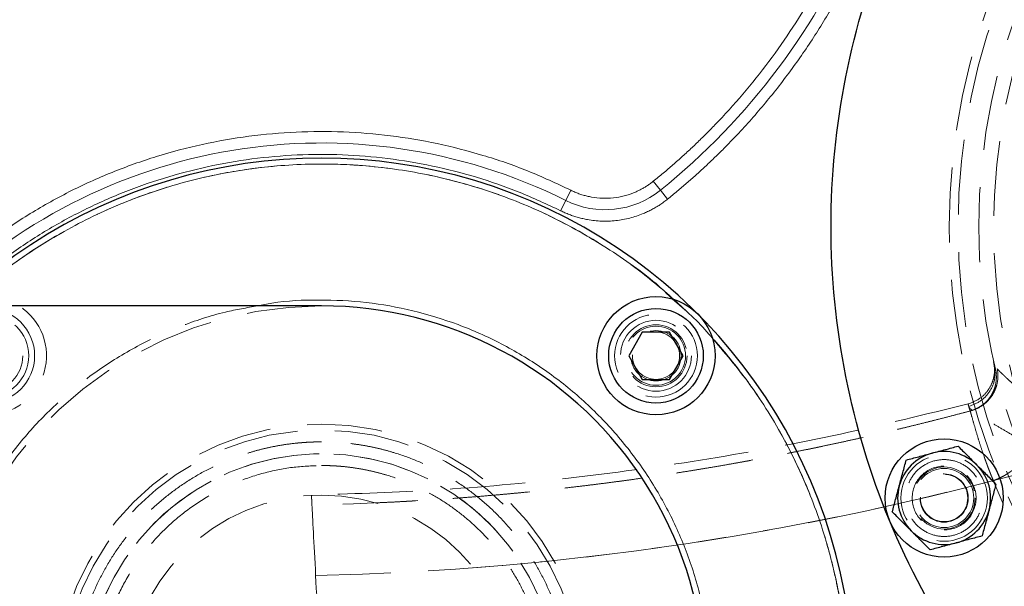
# Model space of a CAD drawing. Units: millimetres. Extents: x 0 to 420, y 0 to 297.
# Drawn here: x 69 to 86, y 118 to 128 of the extents above; entities that cross this region are included whole.
import ezdxf

# ---------------------------------------------------------------- set-up
doc = ezdxf.new("R2010")
doc.units = ezdxf.units.MM
doc.linetypes.add('HIDDEN', pattern=[1.905, 1.27, -0.635])

msp = doc.modelspace()

# ---------------------------------------------------------------- linework, layer by layer
at = {"color": 8, "linetype": 'Continuous', "lineweight": 18}
for p, q in [((79.7655454, 125.0603515), (79.8870477, 124.909563)), ((78.2835218, 124.7358501), (78.369914, 124.9091602)), ((80.0085501, 124.7587745), (79.8870477, 124.909563)), ((78.2835218, 124.7358501), (78.1971297, 124.56254))]:
    msp.add_line(p, q, dxfattribs=at)
at = {"color": 7, "linetype": 'Continuous', "lineweight": 25}
for p, q in [((74.1540124, 122.9516976), (61.3540567, 122.9516976)), ((79.5799266, 122.5085519), (79.3489865, 122.1085519)), ((80.0418068, 122.5085519), (79.5799266, 122.5085519)), ((80.2727469, 122.1085519), (80.0418068, 122.5085519)), ((79.3489865, 122.1085519), (79.5799266, 121.7085519)), ((80.0418068, 121.7085519), (80.2727469, 122.1085519)), ((79.5799266, 121.7085519), (80.0418068, 121.7085519))]:
    msp.add_line(p, q, dxfattribs=at)
at = {"color": 7, "linetype": 'HIDDEN', "lineweight": 18}
for p, q in [((85.5398848, 121.9012059), (85.5248576, 122.0089034)), ((85.5383145, 121.9516065), (85.5502635, 121.8535367)), ((85.5426787, 121.9090441), (85.5396103, 121.903253)), ((85.1268841, 121.1742045), (85.1268754, 121.1742327))]:
    msp.add_line(p, q, dxfattribs=at)
for centre, radius in [((95.7732113, 124.2939065), 10.9997922), ((95.7732113, 124.2939065), 10.85), ((95.7732113, 124.2939065), 10.5), ((95.7732113, 124.2939065), 10.25), ((68.4971582, 122.1085519), 0.8), ((68.4971582, 122.1085519), 0.7), ((79.8108667, 122.1085519), 0.7), ((68.4971582, 122.1085519), 0.6), ((79.8108667, 122.1085519), 0.6), ((79.8108667, 122.1085519), 0.525), ((79.8108667, 122.1085519), 0.5), ((79.8108667, 122.1085519), 0.425), ((79.8108667, 122.1085519), 0.4), ((74.1540124, 116.4516976), 4.4998268), ((74.1540124, 116.4516976), 4.4), ((74.1540124, 116.4516976), 4), ((84.6866569, 119.7017053), 0.7315), ((84.6866569, 119.7017053), 0.525), ((84.6866569, 119.7017053), 0.5), ((84.6866569, 119.7017053), 0.408), ((84.6866569, 119.7017053), 0.4), ((74.1540124, 116.4516976), 3.3)]:
    msp.add_circle(centre, radius, dxfattribs=at)
at = {"color": 7, "linetype": 'Continuous', "lineweight": 25}
for centre, radius in [((79.8108667, 122.1085519), 1), ((79.8108667, 122.1085519), 0.8), ((84.6866569, 119.7017053), 1)]:
    msp.add_circle(centre, radius, dxfattribs=at)
at = {"color": 8, "linetype": 'Continuous', "lineweight": 18}
for centre, radius, start, end in [((95.7732113, 124.2939065), 13.5063508, 238.59595922, 157.50418205), ((72.6755247, 133.8593064), 11.4936492, 308.86116748, 337.50418205), ((74.1540124, 116.4516976), 9.2563508, 63.504524, 135.39456638), ((78.9498793, 126.0726207), 1.4936492, 243.504524, 308.86116748)]:
    msp.add_arc(centre, radius, start, end, dxfattribs=at)
at = {"color": 7, "linetype": 'Continuous', "lineweight": 25}
for centre, radius, start, end in [((74.1540124, 116.4516976), 9, 0, 133.76174269), ((74.1540124, 116.4516976), 6.5, 338.24556257, 90), ((84.6866569, 119.7017053), 0.7865, 105.0000005, 164.99999948), ((84.6866569, 119.7017053), 0.7865, 44.99999997, 105.0000005), ((84.6866569, 119.7017053), 0.7865, 344.99999948, 44.99999997), ((84.6866569, 119.7017053), 0.7865, 164.99999948, 224.99999997), ((84.6866569, 119.7017053), 0.7865, 285.0000005, 344.99999948), ((84.6866569, 119.7017053), 0.7865, 224.99999997, 285.0000005)]:
    msp.add_arc(centre, radius, start, end, dxfattribs=at)
at = {"color": 7, "linetype": 'HIDDEN', "lineweight": 18}
for centre, radius, start, end in [((68.4971582, 122.1085519), 1, 122.52619071, 57.47380929), ((74.1540124, 116.4516976), 6.5, 90, 166.86344121), ((74.1540124, 116.4516976), 4, 314.13768427, 269.78821761)]:
    msp.add_arc(centre, radius, start, end, dxfattribs=at)
at = {"color": 8, "linetype": 'Continuous', "lineweight": 18}
for points, knots in [([(62.670424, 124.7494033), (62.6705272, 124.7931969), (62.6707336, 124.8807854), (62.6723123, 125.0121619), (62.67482, 125.1435261), (62.6783479, 125.2748698), (62.6828713, 125.4061848), (62.6883967, 125.5374631), (62.694922, 125.6686964), (62.7024473, 125.7998767), (62.710972, 125.9309962), (62.7204958, 126.0620468), (62.7310181, 126.1930206), (62.7425382, 126.3239099), (62.7550556, 126.4547069), (62.7685694, 126.5854037), (62.7830789, 126.7159929), (62.7985833, 126.8464666), (62.8150816, 126.9768175), (62.832573, 127.1070379), (62.8510563, 127.2371204), (62.8705307, 127.3670576), (62.8909949, 127.4968421), (62.9124479, 127.6264667), (62.9348884, 127.7559241), (62.9583153, 127.8852069), (62.9827272, 128.0143078), (63.0081227, 128.1432191), (63.0345003, 128.2719332), (63.0618584, 128.4004425), (63.0901956, 128.5287393), (63.11951, 128.6568162), (63.1498001, 128.7846657), (63.181064, 128.9122804), (63.2132999, 129.0396527), (63.2465061, 129.166776), (63.3651173, 129.607099), (63.5952625, 130.3537057), (63.9881626, 131.3875739), (64.4465382, 132.3941677), (64.9684508, 133.3692515), (65.5517292, 134.308847), (66.1939439, 135.2091122), (66.8924654, 136.0664229), (67.6448204, 136.8777388), (68.447999, 137.6396718), (69.2987692, 138.3490285), (70.1931662, 139.002516), (71.1278317, 139.5977137), (72.0989602, 140.1321596), (73.1026094, 140.6036446), (74.1342733, 141.0100955), (74.9192951, 141.2628336), (75.4394308, 141.4080309), (75.6869623, 141.4732172), (75.9354258, 141.5347518), (76.1847696, 141.5926226), (76.4349384, 141.6468174), (76.6858773, 141.697325), (76.9375318, 141.744135), (77.1898484, 141.7872382), (77.4427741, 141.8266261), (77.6962556, 141.8622909), (77.9502387, 141.8942253), (78.2046686, 141.9224229), (78.4594898, 141.9468776), (78.7146459, 141.967586), (78.9700799, 141.9845375), (79.2257341, 141.9977531), (79.4815499, 142.007139), (79.7374682, 142.013036), (79.9081144, 142.0137897), (79.9934353, 142.0141665)], [0, 0, 0, 0, 0.004836572, 0.0096732824, 0.0145101074, 0.0193470246, 0.0241840136, 0.0290210558, 0.0338581342, 0.0386952337, 0.043532341, 0.0483694444, 0.0532065342, 0.0580436022, 0.062880642, 0.0677176491, 0.0725546206, 0.0773915554, 0.082228454, 0.0870653186, 0.0919021533, 0.0967389638, 0.1015757573, 0.1064125429, 0.1112493312, 0.1160861342, 0.1209229558, 0.1257597887, 0.1305966265, 0.135433464, 0.1402702973, 0.1451071241, 0.1499439432, 0.1547807548, 0.1596175605, 0.1644543631, 0.1692911667, 0.2099805418, 0.2506697205, 0.2913588404, 0.3320479783, 0.3727305636, 0.413413143, 0.4540957071, 0.4947782793, 0.535528845, 0.5762794109, 0.6170300032, 0.6577805984, 0.6985746224, 0.7393685658, 0.7801625931, 0.8209570149, 0.8303798915, 0.8398027973, 0.8492257498, 0.858648748, 0.868071772, 0.8774947828, 0.8869177514, 0.8963407464, 0.9057638444, 0.915187098, 0.9246105359, 0.9340341627, 0.9434579581, 0.9528818773, 0.9623058503, 0.971729782, 0.9811535523, 0.9905770153, 1, 1, 1, 1]), ([(79.9932965, 140.8146636), (79.4664477, 140.814655), (78.9393628, 140.7889963), (77.8904428, 140.6865199), (77.3685709, 140.6097176), (75.8178451, 140.3036006), (74.8040338, 139.9983774), (72.8551042, 139.1966721), (71.9200074, 138.7002164), (70.164471, 137.5345501), (69.344091, 136.8653582), (67.8498398, 135.37958), (67.1760212, 134.5630155), (66.0012199, 132.813756), (65.5002584, 131.8811154), (64.6907563, 129.9357032), (64.3822283, 128.9229856), (64.0727141, 127.3732349), (63.9950345, 126.851587), (63.8913745, 125.8030865), (63.865414, 125.2761602), (63.8654065, 124.749403)], [0, 0, 0, 0, 0.0625, 0.0625, 0.125, 0.125, 0.25, 0.25, 0.375, 0.375, 0.5, 0.5, 0.625, 0.625, 0.75, 0.75, 0.875, 0.875, 0.9375, 0.9375, 1, 1, 1, 1]), ([(83.115679, 129.5357457), (83.130556, 129.5714238), (83.1603014, 129.6427596), (83.2060489, 129.7492542), (83.2526056, 129.8553333), (83.3000537, 129.9609632), (83.3483712, 130.0661528), (83.3975639, 130.1708997), (83.4476302, 130.2752046), (83.4985706, 130.3790673), (83.550385, 130.4824878), (83.6030734, 130.5854662), (83.6566358, 130.6880024), (83.7110722, 130.7900964), (83.7663825, 130.8917483), (83.8225669, 130.992958), (83.8796252, 131.0937255), (83.9375575, 131.1940508), (83.9963639, 131.2939342), (84.125565, 131.5092132), (84.331843, 131.8355646), (84.6267548, 132.2650271), (84.9378398, 132.6829562), (85.3735525, 133.2240525), (85.956266, 133.8690362), (86.7123259, 134.5871588), (87.5205849, 135.2460572), (88.376751, 135.8413345), (89.2755181, 136.3701402), (90.2120039, 136.8288056), (91.1805242, 137.2153098), (92.1756996, 137.5267683), (93.1916038, 137.7620444), (94.2224837, 137.9191025), (95.2623082, 137.9977166), (96.3050832, 137.9967469), (97.3448125, 137.9168836), (98.3753985, 137.7579083), (99.3910189, 137.521412), (100.3856133, 137.208103), (101.3536678, 136.8204359), (102.2892993, 136.3600293), (103.1874296, 135.8301451), (104.0424887, 135.2332745), (104.8499514, 134.5734115), (105.6046896, 133.8538624), (106.3028354, 133.0792608), (106.9398211, 132.253652), (107.5125255, 131.3822021), (108.0170468, 130.469602), (108.4510826, 129.5214311), (108.8114868, 128.5429176), (109.0968292, 127.5399247), (109.3047927, 126.5180978), (109.4348519, 125.4834478), (109.4855713, 124.4419074), (109.4573431, 123.3994967), (109.3496472, 122.3622983), (109.1637835, 121.336203), (108.9001595, 120.3273019), (108.560953, 119.3412209), (108.1474898, 118.3839189), (107.6627748, 117.4606268), (107.1090217, 116.5770339), (106.4899934, 115.7378552), (105.80874, 114.9483789), (105.0696955, 114.2126955), (104.2766761, 113.5355698), (103.4346845, 112.9203731), (102.5482148, 112.371237), (101.6227228, 111.8907356), (100.663277, 111.482272), (99.67566, 111.1475638), (98.6653974, 110.8892065), (97.6384656, 110.7080219), (96.6007191, 110.6057383), (95.5581922, 110.5822613), (94.5169242, 110.6384159), (93.4829013, 110.7731809), (92.6320652, 110.9509841), (91.9611996, 111.131458), (91.4636164, 111.2858458), (90.9722789, 111.45909), (90.5773831, 111.61547), (90.2755594, 111.7446455), (90.0641476, 111.839379), (89.8545174, 111.9376036), (89.6466669, 112.039318), (89.4406001, 112.144528), (89.2363035, 112.2532119), (89.0338268, 112.3654506), (88.8329852, 112.4809415), (88.7007203, 112.5608098), (88.6345546, 112.600764)], [0, 0, 0, 0, 0.0017392551, 0.0034775222, 0.0052149247, 0.0069515866, 0.0086876317, 0.0104231843, 0.0121583686, 0.0138933087, 0.0156281291, 0.0173629542, 0.0190979082, 0.0208331157, 0.0225687008, 0.0243047877, 0.0260415006, 0.0277789634, 0.0295172999, 0.0312566337, 0.0390757253, 0.0468836804, 0.0546918234, 0.0625114781, 0.0781356785, 0.093760668, 0.1093848497, 0.125009858, 0.1406340397, 0.156259048, 0.1718832485, 0.1875082381, 0.2031324573, 0.2187574281, 0.2343816473, 0.2500066181, 0.2656308373, 0.2812558081, 0.2968800273, 0.3125049981, 0.3281292173, 0.3437541881, 0.3593784073, 0.3750033781, 0.3906275973, 0.4062525681, 0.4218767873, 0.4375017581, 0.4531259773, 0.4687509481, 0.4843751673, 0.5000001381, 0.5156243385, 0.531249328, 0.5468735096, 0.562498518, 0.5781226996, 0.593747708, 0.6093718896, 0.624996898, 0.6406210796, 0.6562460879, 0.6718702696, 0.6874952779, 0.7031194596, 0.7187444679, 0.7343686496, 0.7499936579, 0.7656178396, 0.7812428479, 0.7968670296, 0.8124920379, 0.8281162196, 0.8437412279, 0.8593654096, 0.8749904179, 0.8906145996, 0.9062396079, 0.9218637896, 0.9374887979, 0.9453078614, 0.953115807, 0.9609239594, 0.9687436423, 0.972221127, 0.9756951553, 0.9791667185, 0.98263681, 0.9861064244, 0.9895765567, 0.9930482016, 0.9965223523, 1, 1, 1, 1]), ([(88.8363641, 112.9313286), (88.8703628, 112.9106923), (88.93834, 112.8694319), (89.0409729, 112.8087146), (89.1440515, 112.7488823), (89.2476264, 112.6900177), (89.351684, 112.6320986), (89.4562279, 112.575131), (89.5612571, 112.5191132), (89.6667719, 112.4640457), (89.7727722, 112.4099283), (89.8792581, 112.3567612), (89.9862295, 112.3045442), (90.0936865, 112.2532774), (90.201629, 112.2029609), (90.310057, 112.1535945), (90.4189705, 112.1051784), (90.5283698, 112.0577123), (90.7571102, 111.9608828), (91.1079716, 111.8219387), (91.5854052, 111.6535973), (92.0689351, 111.5035706), (92.7208345, 111.3281939), (93.5476308, 111.1554144), (94.5524045, 111.024459), (95.5642534, 110.9698892), (96.5772906, 110.9927), (97.5857173, 111.0920919), (98.5836004, 111.2681492), (99.5653205, 111.5192051), (100.5250012, 111.8444433), (101.4573409, 112.2413649), (102.3566543, 112.7082724), (103.2180799, 113.2418922), (104.0362552, 113.839685), (104.8068709, 114.4976785), (105.5250114, 115.21255), (106.1870191, 115.9797201), (106.7885385, 116.7951595), (107.3266484, 117.6537874), (107.7976541, 118.5509617), (108.1994379, 119.4812164), (108.5290512, 120.4394042), (108.7852289, 121.4198001), (108.9658371, 122.4168706), (109.0704923, 123.4247643), (109.097924, 124.4376889), (109.0486395, 125.4498022), (108.9222612, 126.455186), (108.7201753, 127.448143), (108.4429059, 128.4227658), (108.0926864, 129.3736336), (107.6709291, 130.2949856), (107.1806643, 131.1818022), (106.6241607, 132.0286036), (106.0051741, 132.8308865), (105.3267771, 133.5835793), (104.5933648, 134.2827994), (103.8087429, 134.9239993), (102.9778439, 135.5040072), (102.1051188, 136.018905), (101.1959237, 136.4663048), (100.2552519, 136.8430082), (99.2887596, 137.1474667), (98.3018671, 137.3772754), (97.3003999, 137.5317608), (96.2900801, 137.609367), (95.276768, 137.6103112), (94.2663554, 137.5339226), (93.264602, 137.3813039), (92.2774333, 137.1526847), (91.3103752, 136.8500279), (90.3692502, 136.4744584), (89.4592229, 136.0287539), (88.5858776, 135.5149079), (87.7539001, 134.9364509), (86.9685024, 134.2961915), (86.2338019, 133.5983603), (85.6675703, 132.9716193), (85.2441713, 132.4458221), (84.9418888, 132.0397176), (84.6553065, 131.6223846), (84.4347899, 131.2735093), (84.2717725, 130.9992812), (84.160022, 130.8038591), (84.0516692, 130.6067163), (83.9467118, 130.4078524), (83.8451562, 130.2072652), (83.7469796, 130.0049642), (83.6522671, 129.8009141), (83.5607004, 129.5952469), (83.5025811, 129.4568116), (83.4735069, 129.3875591)], [0, 0, 0, 0, 0.0018415261, 0.0036819533, 0.0055214283, 0.0073600982, 0.0091981101, 0.0110356114, 0.0128727496, 0.0147096722, 0.0165465269, 0.0183834613, 0.020220623, 0.0220581596, 0.0238962186, 0.0257349473, 0.027574493, 0.0294150025, 0.0312566226, 0.0390756771, 0.0468836199, 0.0546917754, 0.0625114674, 0.0781356566, 0.0937606578, 0.1093848663, 0.1250098482, 0.1406340373, 0.1562590384, 0.1718832082, 0.1875082288, 0.2031323986, 0.2187574191, 0.2343815889, 0.2500066095, 0.2656307793, 0.2812557998, 0.2968799696, 0.3125049902, 0.32812916, 0.3437541805, 0.3593783697, 0.375003371, 0.3906275795, 0.4062525613, 0.4218767698, 0.4375017517, 0.4531259602, 0.468750942, 0.4843751311, 0.5000001323, 0.5156243215, 0.5312493227, 0.5468735312, 0.5624985131, 0.5781227216, 0.5937477035, 0.6093719119, 0.6249968938, 0.6406211023, 0.6562460842, 0.6718702926, 0.6874952745, 0.703119483, 0.7187444649, 0.7343686733, 0.7499936552, 0.7656178637, 0.7812428456, 0.796867054, 0.8124920359, 0.8281162444, 0.8437412263, 0.8593654347, 0.8749904166, 0.8906146251, 0.906239607, 0.9218638154, 0.9374887973, 0.9453078808, 0.9531158332, 0.960923979, 0.968743642, 0.972221132, 0.9756951643, 0.9791667302, 0.982636823, 0.9861064374, 0.9895765685, 0.9930482107, 0.9965223575, 1, 1, 1, 1]), ([(79.7655454, 125.0603515), (79.7937072, 125.0831726), (79.8500166, 125.1288032), (79.9336245, 125.1982576), (80.0165745, 125.2684254), (80.0988072, 125.3393805), (80.1803383, 125.4111032), (80.2611637, 125.4835987), (80.3412845, 125.5568655), (80.4207005, 125.6309042), (80.4994115, 125.7057144), (80.5774178, 125.7812965), (80.6547191, 125.85765), (80.7313159, 125.9347758), (80.9461153, 126.1552493), (81.2868412, 126.5311045), (81.7276024, 127.0831946), (82.133149, 127.6616718), (82.4139762, 128.121), (82.5941378, 128.4440682), (82.6892546, 128.6220212), (82.781128, 128.8015617), (82.869781, 128.9826824), (82.9551324, 129.1654163), (83.0374842, 129.3496383), (83.0896071, 129.4736932), (83.115679, 129.5357457)], [0, 0, 0, 0, 0.0192512556, 0.0384928394, 0.0577265259, 0.0769540924, 0.0961773176, 0.1153979812, 0.134617864, 0.1538387468, 0.1730624101, 0.1922906338, 0.2115251963, 0.2307678746, 0.2500204429, 0.3750061778, 0.5000011671, 0.624986902, 0.7499818913, 0.7857261295, 0.8214422523, 0.8571416464, 0.8928357144, 0.9285358642, 0.9642534976, 1, 1, 1, 1]), ([(83.4735069, 129.3875591), (83.4590668, 129.3529617), (83.430194, 129.2837843), (83.3856344, 129.180574), (83.3401751, 129.0778087), (83.2937254, 128.9755259), (83.2463097, 128.8737155), (83.1979214, 128.7723802), (83.1485622, 128.6715194), (83.0982317, 128.5711332), (83.0469301, 128.4712216), (82.9946572, 128.3717846), (82.9414133, 128.2728222), (82.8871977, 128.174334), (82.7310028, 127.8969234), (82.4573092, 127.4492661), (82.0378773, 126.8509787), (81.5819976, 126.2799475), (81.2080122, 125.8674063), (80.9399114, 125.5944713), (80.7910349, 125.4482215), (80.6396379, 125.3047277), (80.4857343, 125.1639691), (80.3292676, 125.026017), (80.17045, 124.8906079), (80.0625312, 124.8027308), (80.0085501, 124.7587745)], [0, 0, 0, 0, 0.0192512588, 0.0384928452, 0.0577265339, 0.076954102, 0.0961773281, 0.1153979923, 0.1346178751, 0.1538387573, 0.1730624196, 0.1922906417, 0.2115252022, 0.2307678778, 0.250020443, 0.3750062002, 0.5000011672, 0.6249869243, 0.7499818913, 0.785726135, 0.8214422614, 0.8571416573, 0.8928357253, 0.9285358733, 0.9642535031, 1, 1, 1, 1]), ([(67.2965406, 122.9516976), (67.3044643, 122.9607597), (67.4879693, 123.1706306), (67.8932455, 123.5389204), (68.5111285, 124.0476655), (69.1752731, 124.4966958), (69.8735468, 124.8894727), (70.6029566, 125.2213282), (71.3577369, 125.4903422), (72.1325824, 125.6945641), (72.9219322, 125.8324676), (73.7201189, 125.9030367), (74.5214247, 125.9059068), (75.3200577, 125.8408478), (76.1104728, 125.708716), (76.8862913, 125.5090876), (77.6446736, 125.248814), (78.1282035, 125.0223612), (78.369914, 124.9091602)], [0, 0, 0, 0, 0.0029989669, 0.0694537981, 0.1359404875, 0.2023991728, 0.2688540041, 0.3353406934, 0.4017993787, 0.46825421, 0.5347408993, 0.6011995847, 0.6676544159, 0.7341411052, 0.8005997906, 0.8670546219, 0.9335422769, 1, 1, 1, 1]), ([(78.1971297, 124.56254), (77.9653322, 124.6710972), (77.5016328, 124.8882606), (76.7743352, 125.1378757), (76.0303199, 125.3293202), (75.2722995, 125.4560368), (74.5063984, 125.5184373), (73.7379327, 125.5156851), (72.9724602, 125.4480072), (72.2154558, 125.3157674), (71.472381, 125.1199006), (70.7484793, 124.8619665), (70.0491679, 124.5435154), (69.3787374, 124.1675956), (68.744703, 123.7341332), (68.2321958, 123.3286985), (67.9501457, 123.0502646), (67.8502985, 122.9516976)], [0, 0, 0, 0, 0.0687252037, 0.1374813597, 0.2062099184, 0.2749340059, 0.3436912821, 0.4124198409, 0.4811439283, 0.5499012046, 0.6186297633, 0.6873538508, 0.756111127, 0.8248396857, 0.8935637732, 0.9623210495, 1, 1, 1, 1]), ([(68.2104145, 123.0541909), (68.3736833, 123.2033626), (68.8082826, 123.6004376), (69.6108054, 124.1269863), (70.5909277, 124.6332282), (71.6296055, 125.0096781), (72.7058803, 125.2562438), (73.8046345, 125.3676311), (74.9086231, 125.342484), (76.0012256, 125.1813004), (77.0649625, 124.8857982), (78.0862169, 124.4633501), (79.0393786, 123.9097882), (79.7111372, 123.4387664), (80.0311134, 123.1249273), (80.0888762, 123.0682723)], [0, 0, 0, 0, 0.0509025244, 0.1354956481, 0.2200767805, 0.3046661571, 0.3892592808, 0.4738404132, 0.5584297898, 0.6430229135, 0.7276040459, 0.8121934225, 0.8967865461, 0.9813676786, 1, 1, 1, 1]), ([(78.369914, 124.9091602), (78.3810678, 124.9037102), (78.40334, 124.8928276), (78.4372728, 124.877732), (78.4715095, 124.8635772), (78.5060922, 124.850448), (78.5410096, 124.8383219), (78.5762646, 124.8272048), (78.6118565, 124.8170952), (78.6477849, 124.8079934), (78.6840516, 124.7998998), (78.7689986, 124.78345), (78.9046479, 124.7688818), (79.0903316, 124.7759057), (79.2732371, 124.8088073), (79.4104619, 124.854715), (79.5046763, 124.8963784), (79.5599556, 124.9240337), (79.6137305, 124.9542194), (79.6659605, 124.9869901), (79.7168082, 125.0221406), (79.7492752, 125.0475954), (79.7655454, 125.0603515)], [0, 0, 0, 0, 0.0251238001, 0.0501678125, 0.0751523286, 0.1000977851, 0.1250247146, 0.1499536955, 0.1749053013, 0.1999000494, 0.2249583515, 0.2501004641, 0.3750180693, 0.5000051541, 0.6249544448, 0.7499100174, 0.7917535804, 0.8334058977, 0.8749615339, 0.9165157134, 0.9581636707, 1, 1, 1, 1]), ([(80.0085501, 124.7587745), (79.9980331, 124.750416), (79.9770285, 124.7337224), (79.9448236, 124.7096612), (79.9121718, 124.6863696), (79.8790192, 124.6639142), (79.8453805, 124.6422773), (79.8112516, 124.6214636), (79.7766337, 124.6014718), (79.7415265, 124.5823024), (79.7059301, 124.5639552), (79.6698449, 124.5464303), (79.6332693, 124.5297277), (79.5349592, 124.4876009), (79.3695875, 124.4322634), (79.1322268, 124.3895491), (78.8911981, 124.3804427), (78.7044661, 124.4005223), (78.5734409, 124.4271682), (78.495677, 124.4468679), (78.4191135, 124.4701917), (78.3437867, 124.4972202), (78.2695473, 124.5276483), (78.2213054, 124.5508918), (78.1971297, 124.56254)], [0, 0, 0, 0, 0.0209475084, 0.0418364957, 0.0626786541, 0.0834857549, 0.1042696288, 0.1250421464, 0.1458151976, 0.1666006713, 0.1874104355, 0.2082563162, 0.2291500784, 0.2501034064, 0.3750397091, 0.5000104983, 0.6249523768, 0.7499166527, 0.7917552847, 0.8334043874, 0.8749583937, 0.9165123849, 0.9581614426, 1, 1, 1, 1]), ([(80.2651775, 113.9772357), (80.2842802, 114.0186056), (80.4152723, 114.3022882), (80.5712425, 114.8639332), (80.7229498, 115.6502327), (80.7698629, 116.4518726), (80.7216767, 117.2525577), (80.57631, 118.0417192), (80.3366445, 118.807426), (80.0060166, 119.5385084), (79.5893319, 120.2241878), (79.0927036, 120.8543849), (78.5234489, 121.4198344), (77.8899294, 121.9122249), (77.2014702, 122.3242683), (76.468172, 122.6500847), (75.7009286, 122.8842386), (74.9105967, 123.025654), (74.1103992, 123.0634207), (73.492168, 123.0377066), (73.150579, 122.9680283), (73.07052, 122.9516976)], [0, 0, 0, 0, 0.009769543, 0.0669919541, 0.1242062878, 0.1814254485, 0.2386480182, 0.2958622723, 0.3530813534, 0.4103037645, 0.4675180187, 0.5247372583, 0.581959749, 0.6391740827, 0.6963931638, 0.7536157335, 0.8108299081, 0.8680490682, 0.9252715583, 0.9824857328, 1, 1, 1, 1]), ([(80.7366432, 122.4375897), (80.9655309, 122.1695593), (81.4331384, 121.6219852), (82.0027435, 120.6920141), (82.4688181, 119.6913511), (82.8027637, 118.6391256), (83.014587, 117.5539101), (83.0408702, 116.8191136), (83.0540124, 116.4516976)], [0, 0, 0, 0, 0.1608977405, 0.3287068915, 0.4965323988, 0.664365172, 0.8321744927, 1, 1, 1, 1])]:
    msp.add_open_spline(points, degree=3, knots=knots, dxfattribs=at)
at = {"color": 7, "linetype": 'Continuous', "lineweight": 25}
for points, knots in [([(86.5808231, 115.1015184), (85.9791827, 115.7031588), (85.4368121, 116.3640392), (84.4914005, 117.7789478), (84.0883828, 118.5329408), (83.4371719, 120.105103), (83.1889948, 120.9232331), (82.8570104, 122.5922315), (82.7732113, 123.4430585), (82.7732113, 125.1447545), (82.8570104, 125.9955815), (83.1889948, 127.6645799), (83.4371719, 128.4827101), (84.0883828, 130.0548722), (84.4914005, 130.8088653), (85.4368121, 132.2237738), (85.9791827, 132.8846543), (87.1824635, 134.0879351), (87.843344, 134.6303057), (89.2582525, 135.5757173), (90.0122456, 135.978735), (91.5844077, 136.6299459), (92.4025379, 136.878123), (94.0715363, 137.2101074), (94.9223633, 137.2939065), (96.6240593, 137.2939065), (97.4748863, 137.2101074), (99.1438847, 136.878123), (99.9620148, 136.6299459), (101.534177, 135.978735), (102.28817, 135.5757173), (103.7030786, 134.6303057), (104.363959, 134.0879351), (104.9655994, 133.4862947)], [0, 0, 0, 0, 0.0625, 0.0625, 0.125, 0.125, 0.1875, 0.1875, 0.25, 0.25, 0.3125, 0.3125, 0.375, 0.375, 0.4375, 0.4375, 0.5, 0.5, 0.5625, 0.5625, 0.625, 0.625, 0.6875, 0.6875, 0.75, 0.75, 0.8125, 0.8125, 0.875, 0.875, 0.9375, 0.9375, 1, 1, 1, 1]), ([(84.0444823, 120.3438799), (84.1132197, 120.362298), (84.1835118, 120.3811327), (84.2927364, 120.4103994), (84.3297824, 120.4203258), (84.4054473, 120.4406002), (84.4442923, 120.4510086), (84.4830957, 120.461406)], [0, 0, 0, 0, 0.5, 0.5, 0.75, 0.75, 1, 1, 1, 1]), ([(84.4830957, 120.461406), (84.5601119, 120.4820424), (84.6350694, 120.5021272), (84.7451545, 120.5316244), (84.7815153, 120.5413673), (84.8525591, 120.5604034), (84.8873953, 120.5697377), (84.9217091, 120.5789321)], [0, 0, 0, 0, 0.5, 0.5, 0.75, 0.75, 1, 1, 1, 1]), ([(84.9217091, 120.5789321), (84.9720283, 120.5286128), (85.0234857, 120.4771555), (85.1034437, 120.3971975), (85.1305632, 120.370078), (85.1859538, 120.3146874), (85.2143903, 120.2862509), (85.2427964, 120.2578448)], [0, 0, 0, 0, 0.5, 0.5, 0.75, 0.75, 1, 1, 1, 1]), ([(83.9269562, 119.9052665), (83.9475927, 119.9822827), (83.9676775, 120.0572402), (83.9971747, 120.1673253), (84.0069175, 120.2036861), (84.0259536, 120.2747299), (84.035288, 120.3095661), (84.0444823, 120.3438799)], [0, 0, 0, 0, 0.5, 0.5, 0.75, 0.75, 1, 1, 1, 1]), ([(85.2427964, 120.2578448), (85.2991762, 120.201465), (85.3540488, 120.1465924), (85.4346367, 120.0660044), (85.4612547, 120.0393865), (85.5132623, 119.9873789), (85.5387642, 119.961877), (85.5638837, 119.9367575)], [0, 0, 0, 0, 0.5, 0.5, 0.75, 0.75, 1, 1, 1, 1]), ([(83.8094301, 119.4666531), (83.8278482, 119.5353905), (83.846683, 119.6056826), (83.8759496, 119.7149072), (83.885876, 119.7519532), (83.9061504, 119.8276181), (83.9165589, 119.8664631), (83.9269562, 119.9052665)], [0, 0, 0, 0, 0.5, 0.5, 0.75, 0.75, 1, 1, 1, 1]), ([(85.5638837, 119.9367575), (85.5454655, 119.8680202), (85.5266308, 119.7977281), (85.4973642, 119.6885035), (85.4874377, 119.6514575), (85.4671634, 119.5757926), (85.4567549, 119.5369476), (85.4463575, 119.4981441)], [0, 0, 0, 0, 0.5, 0.5, 0.75, 0.75, 1, 1, 1, 1]), ([(84.1305174, 119.1455659), (84.0741376, 119.2019456), (84.0192649, 119.2568183), (83.938677, 119.3374062), (83.9120591, 119.3640241), (83.8600515, 119.4160318), (83.8345496, 119.4415337), (83.8094301, 119.4666531)], [0, 0, 0, 0, 0.5, 0.5, 0.75, 0.75, 1, 1, 1, 1]), ([(85.4463575, 119.4981441), (85.4257211, 119.4211279), (85.4056363, 119.3461704), (85.3761391, 119.2360853), (85.3663963, 119.1997246), (85.3473601, 119.1286808), (85.3380258, 119.0938446), (85.3288314, 119.0595308)], [0, 0, 0, 0, 0.5, 0.5, 0.75, 0.75, 1, 1, 1, 1]), ([(84.4516047, 118.8244786), (84.4012854, 118.8747978), (84.3498281, 118.9262552), (84.2698701, 119.0062132), (84.2427505, 119.0333327), (84.18736, 119.0887233), (84.1589235, 119.1171598), (84.1305174, 119.1455659)], [0, 0, 0, 0, 0.5, 0.5, 0.75, 0.75, 1, 1, 1, 1]), ([(85.3288314, 119.0595308), (85.2600941, 119.0411127), (85.189802, 119.0222779), (85.0805774, 118.9930113), (85.0435314, 118.9830849), (84.9678665, 118.9628105), (84.9290215, 118.952402), (84.8902181, 118.9420047)], [0, 0, 0, 0, 0.5, 0.5, 0.75, 0.75, 1, 1, 1, 1]), ([(84.8902181, 118.9420047), (84.8132019, 118.9213682), (84.7382444, 118.9012834), (84.6281592, 118.8717862), (84.5917985, 118.8620434), (84.5207547, 118.8430073), (84.4859185, 118.8336729), (84.4516047, 118.8244786)], [0, 0, 0, 0, 0.5, 0.5, 0.75, 0.75, 1, 1, 1, 1])]:
    msp.add_open_spline(points, degree=3, knots=knots, dxfattribs=at)
at = {"color": 7, "linetype": 'HIDDEN', "lineweight": 18}
for points, knots in [([(65.269653, 116.9791039), (65.2716332, 117.010808), (65.2755929, 117.0742039), (65.2828202, 117.1691956), (65.2909887, 117.2640836), (65.3001909, 117.3588624), (65.310402, 117.4535335), (65.3216287, 117.5480965), (65.333869, 117.6425514), (65.3471238, 117.7368986), (65.3780192, 117.9409544), (65.4347771, 118.2534792), (65.5316429, 118.6711347), (65.6484757, 119.0836777), (65.7850598, 119.4900856), (65.9410311, 119.8894846), (66.174359, 120.4112417), (66.5127416, 121.041516), (66.9895659, 121.7550939), (67.5328223, 122.4195449), (68.1374586, 123.028659), (68.7978736, 123.5768028), (69.5079437, 124.0588909), (70.2610862, 124.4704551), (71.050319, 124.8076795), (71.8683252, 125.0674378), (72.7075215, 125.2473221), (73.5601278, 125.3456645), (74.4182398, 125.3615534), (75.2739022, 125.2948414), (76.1191824, 125.1461471), (76.9462441, 124.916849), (77.7474198, 124.6090727), (78.515282, 124.2256717), (79.242712, 123.7702003), (79.9229661, 123.2468812), (80.549738, 122.6605651), (81.1172161, 122.0166912), (81.620143, 121.3212149), (82.0538434, 120.5806349), (82.3542744, 119.9314322), (82.5562748, 119.3967659), (82.6882997, 118.9888435), (82.8005664, 118.575039), (82.8927444, 118.1563157), (82.9646941, 117.7336351), (83.0058846, 117.3930737), (83.0281532, 117.1368494), (83.0397206, 116.9657925), (83.0479231, 116.794573), (83.0530605, 116.6231897), (83.053695, 116.5088727), (83.0540124, 116.4516976)], [0, 0, 0, 0, 0.0034749378, 0.0069485322, 0.0104211809, 0.0138932819, 0.0173652333, 0.0208374334, 0.0243102804, 0.0277841721, 0.0312595062, 0.0468868659, 0.0625161416, 0.0781435011, 0.0937727767, 0.1094001364, 0.1250294121, 0.1562769749, 0.1875245377, 0.2187721005, 0.2500196633, 0.2812672261, 0.3125147889, 0.3437623516, 0.3750099144, 0.4062574772, 0.43750504, 0.4687526028, 0.5000001656, 0.5312477284, 0.5624952912, 0.593742854, 0.6249904168, 0.6562379796, 0.6874855424, 0.7187331052, 0.749980668, 0.7812282308, 0.8124757936, 0.8437233564, 0.8749709192, 0.8905982332, 0.9062275545, 0.9218548684, 0.9374841897, 0.9531115037, 0.968740825, 0.9749946612, 0.9812451746, 0.9874946872, 0.9937455218, 1, 1, 1, 1]), ([(80.0888762, 123.0682723), (80.3076341, 122.8812148), (80.5379857, 122.6842436), (80.7271238, 122.449409), (80.7366432, 122.4375897)], [0, 0, 0, 0, 0.9496698406, 1, 1, 1, 1]), ([(73.07052, 122.9516976), (72.8877964, 122.9208083), (72.4417325, 122.8454014), (71.7572453, 122.6161757), (71.0279075, 122.2834562), (70.3451798, 121.8614232), (69.7182622, 121.3607928), (69.1567573, 120.7876776), (68.6682511, 120.1509722), (68.2622388, 119.4594233), (67.9360927, 118.7252273), (67.7965174, 118.2095481), (67.7267268, 117.9516976)], [0, 0, 0, 0, 0.0715827071, 0.1747472778, 0.2778968567, 0.3810551381, 0.4842195653, 0.5873691442, 0.690527569, 0.7936921397, 0.8968417187, 1, 1, 1, 1]), ([(85.5550987, 121.8772609), (85.5459692, 121.9166578), (85.5278836, 121.9947035), (85.5268499, 121.9997707), (85.526338, 122.00228)], [0, 0, 0, 0, 0.5047930568, 1, 1, 1, 1]), ([(85.5396656, 121.902124), (85.5390003, 121.8581882), (85.5377521, 121.7757643), (85.4996672, 121.6417454), (85.427184, 121.5102316), (85.2927309, 121.3702006), (85.1658379, 121.3213558), (85.090723, 121.2924419)], [0, 0, 0, 0, 0.1608614934, 0.3017777229, 0.5070537182, 0.7081981148, 1, 1, 1, 1]), ([(85.103523, 121.250442), (85.1758039, 121.2783509), (85.3203656, 121.3341686), (85.4735956, 121.5118822), (85.5535197, 121.6971346), (85.5429232, 121.8150928), (85.5391677, 121.8568989)], [0, 0, 0, 0, 0.2817710095, 0.5635420089, 0.8453129763, 1, 1, 1, 1]), ([(85.555092, 121.8772593), (85.5567827, 121.8697183), (85.5601667, 121.8546255), (85.5640769, 121.8317333), (85.5671255, 121.8086848), (85.5692206, 121.7855024), (85.5703786, 121.7622334), (85.57059, 121.7389177), (85.569855, 121.7155968), (85.5681741, 121.692311), (85.5655501, 121.6690998), (85.5619876, 121.6460023), (85.5574931, 121.6230564), (85.5520743, 121.6002993), (85.5457407, 121.5777673), (85.5385031, 121.5554958), (85.5303734, 121.5335195), (85.521365, 121.5118722), (85.5114922, 121.4905867), (85.5007704, 121.4696955), (85.4892162, 121.4492299), (85.4768473, 121.429221), (85.4636822, 121.409699), (85.4497408, 121.3906934), (85.4350438, 121.3722334), (85.4196134, 121.3543474), (85.4034728, 121.3370634), (85.3866464, 121.3204086), (85.3691602, 121.3044098), (85.351041, 121.2890927), (85.3264951, 121.269938), (85.2947542, 121.2479797), (85.2550313, 121.2246991), (85.2136402, 121.2045295), (85.1709449, 121.1872947), (85.14156, 121.1785646), (85.1268841, 121.1742045)], [0, 0, 0, 0, 0.02577413968, 0.05158536755, 0.07742593728, 0.10328886579, 0.12916794418, 0.15505774016, 0.18095359189, 0.2068515935, 0.23274857257, 0.25864206004, 0.28453025279, 0.31041196957, 0.33628660082, 0.36215405281, 0.38801468692, 0.4138692546, 0.43971882861, 0.46556473142, 0.49140846122, 0.51725161785, 0.54309584215, 0.56894273298, 0.59479375984, 0.62065018745, 0.64651300235, 0.67238284209, 0.69825992764, 0.72414399969, 0.75003425955, 0.80009140287, 0.85014886681, 0.90017965488, 0.95014617284, 1, 1, 1, 1]), ([(85.1639763, 121.1841385), (85.2286876, 121.2040528), (85.2949449, 121.2367005), (85.3854164, 121.3057838), (85.4140418, 121.3320801), (85.4662696, 121.3902369), (85.4898593, 121.4220912), (85.5304654, 121.4896533), (85.5474742, 121.5253485), (85.5741251, 121.5984332), (85.5837677, 121.6358087), (85.6017612, 121.7471936), (85.5989691, 121.8201417), (85.585589, 121.885634)], [0, 0, 0, 0, 0.25, 0.25, 0.375, 0.375, 0.5, 0.5, 0.625, 0.625, 0.75, 0.75, 1, 1, 1, 1]), ([(85.5639131, 121.8318405), (85.5549038, 121.8704217), (85.5426172, 121.9230375), (85.5420723, 121.911766), (85.541927, 121.9087594)], [0, 0, 0, 0, 0.7332605514, 1, 1, 1, 1]), ([(85.5855889, 121.885634), (85.5883179, 121.8828482), (85.5937753, 121.8772772), (85.6028347, 121.8680934), (85.6125137, 121.8583377), (85.6228614, 121.8479744), (85.633846, 121.8370457), (85.6454571, 121.8255728), (85.6576781, 121.8135826), (85.670494, 121.8011002), (85.6838896, 121.7881509), (85.6978509, 121.7747568), (85.7123641, 121.7609394), (85.7274161, 121.7467201), (85.7564937, 121.7194673), (85.8023059, 121.6772862), (85.8687452, 121.6175262), (85.9407773, 121.5538281), (86.0383614, 121.4684514), (86.1662378, 121.3574255), (86.3286917, 121.2164883), (86.5010074, 121.0657609), (86.6401185, 120.9405589), (86.7396663, 120.8467384), (86.7987075, 120.7894762), (86.8575859, 120.7306428), (86.8964159, 120.6898469), (86.9158336, 120.6694461)], [0, 0, 0, 0, 0.0161366042, 0.0322706068, 0.0484037434, 0.0645372072, 0.080671669, 0.0968072975, 0.1129437804, 0.1290803453, 0.1452161043, 0.1613513917, 0.1774866886, 0.1936221303, 0.2097575211, 0.2678473694, 0.325935996, 0.3840228731, 0.4421085609, 0.5464982127, 0.6508902553, 0.7564143628, 0.8619368303, 0.8964542562, 0.9309681459, 0.9654792628, 1, 1, 1, 1]), ([(85.0906371, 121.2939116), (84.3730732, 121.1172317), (82.9211075, 120.759726), (80.7100573, 120.3498365), (78.4727559, 120.0372323), (76.3059307, 119.8307152), (74.883597, 119.7809327), (74.2110155, 119.757392)], [0, 0, 0, 0, 0.2013077982, 0.4073393383, 0.6123101358, 0.8166724093, 1, 1, 1, 1]), ([(85.1268754, 121.1742327), (85.1168121, 121.2068672), (85.1090247, 121.2324051), (85.0975677, 121.2699639), (85.0938984, 121.2820027), (85.0902578, 121.293967), (85.090267, 121.2939581), (85.0940238, 121.2816365), (85.0977479, 121.2693826), (85.103523, 121.250442)], [0, 0, 0, 0, 0.25, 0.25, 0.5, 0.5, 0.75, 0.75, 1, 1, 1, 1]), ([(85.1268713, 121.1742393), (85.0555488, 121.1552814), (84.9129011, 121.117365), (84.6985947, 121.0617187), (84.4840435, 121.0069756), (84.2692284, 120.953228), (84.0541604, 120.9004564), (83.8388426, 120.8486712), (83.6232801, 120.7978747), (83.4074777, 120.7480711), (83.1914401, 120.6992641), (82.9751721, 120.6514574), (82.7586783, 120.6046546), (82.5419636, 120.5588592), (82.3250328, 120.5140746), (82.1078906, 120.4703041), (81.8905418, 120.4275509), (81.6729913, 120.3858181), (81.4552437, 120.3451087), (81.2373038, 120.3054258), (81.0191766, 120.266772), (80.8008668, 120.2291502), (80.5823792, 120.192563), (80.3637186, 120.1570129), (80.1448898, 120.1225025), (79.9258977, 120.089034), (79.7067472, 120.0566098), (79.4874429, 120.0252321), (79.2679899, 119.9949028), (79.0483928, 119.9656241), (78.8286567, 119.9373977), (78.6087863, 119.9102255), (78.3887865, 119.8841092), (78.1686621, 119.8590504), (77.9484181, 119.8350507), (77.7280593, 119.8121113), (77.5075906, 119.7902337), (77.2870168, 119.7694191), (77.066343, 119.7496685), (76.8455739, 119.7309831), (76.6247145, 119.7133638), (76.4037696, 119.6968115), (76.1827443, 119.6813265), (75.9616433, 119.6669112), (75.7404718, 119.6535594), (75.5192337, 119.6412975), (75.2979381, 119.6300284), (75.1503638, 119.6234203), (75.0765759, 119.6201162)], [0, 0, 0, 0, 0.0217359465, 0.0434726847, 0.0652101183, 0.0869481563, 0.1086867139, 0.1304257118, 0.1521650762, 0.1739047387, 0.1956446365, 0.2173847116, 0.2391249113, 0.2608651878, 0.2826054983, 0.3043458043, 0.3260860723, 0.3478262729, 0.3695663814, 0.391306377, 0.4130462429, 0.4347859665, 0.4565255388, 0.4782649544, 0.5000042116, 0.5217433119, 0.54348226, 0.5652210638, 0.5869597342, 0.6086982846, 0.6304367313, 0.6521750931, 0.6739133911, 0.6956516485, 0.7173898907, 0.739128145, 0.7608664403, 0.7826048074, 0.8043432782, 0.8260818861, 0.8478206658, 0.8695596526, 0.8912988829, 0.9130383939, 0.934778223, 0.9565184083, 0.9782589878, 1, 1, 1, 1]), ([(85.1035221, 121.2504455), (85.1041811, 121.2485461), (85.1054989, 121.244748), (85.108579, 121.238794), (85.112464, 121.232653), (85.1172312, 121.2263086), (85.1228565, 121.2197674), (85.1293447, 121.2130292), (85.1366861, 121.2060977), (85.1448988, 121.1989702), (85.1539027, 121.1916667), (85.1606183, 121.186647), (85.1639768, 121.1841366)], [0, 0, 0, 0, 0.1000702718, 0.2000951714, 0.3000831248, 0.4000467052, 0.4999985583, 0.5999512983, 0.699917504, 0.7999095035, 0.8999355281, 1, 1, 1, 1]), ([(85.5203462, 119.9947818), (85.5158592, 120.0053319), (85.5068839, 120.0264352), (85.4938803, 120.0577217), (85.481197, 120.0887274), (85.4688571, 120.1194164), (85.4568405, 120.1497873), (85.4451391, 120.1798308), (85.4337419, 120.2095406), (85.4226391, 120.238912), (85.4118213, 120.2679436), (85.4012782, 120.2966382), (85.3909978, 120.3250026), (85.3809688, 120.353045), (85.37118, 120.3807674), (85.3415521, 120.4657052), (85.2965925, 120.6010332), (85.2386162, 120.7877058), (85.188967, 120.9593983), (85.1592971, 121.0661242), (85.1437463, 121.1197976), (85.1376415, 121.1403261), (85.1319603, 121.1587966), (85.1285773, 121.1690651), (85.1268844, 121.1742035)], [0, 0, 0, 0, 0.01807877532, 0.03616290007, 0.05425015084, 0.07233934773, 0.09042923039, 0.10851817827, 0.1266042996, 0.14468618214, 0.16276317453, 0.18083517505, 0.19890747242, 0.21698752873, 0.23507674491, 0.25317185652, 0.38530029335, 0.51745811736, 0.69060015105, 0.86383118698, 0.89782239684, 0.93183471191, 0.96588966808, 1, 1, 1, 1]), ([(86.6139739, 120.2915355), (86.5400466, 120.3426949), (86.4634416, 120.3912494), (86.3100942, 120.4858757), (86.2333414, 120.5319935), (86.0828749, 120.6226715), (86.0091636, 120.6669857), (85.8666632, 120.7519352), (85.7978569, 120.7928004), (85.6668679, 120.870482), (85.6046991, 120.9074708), (85.4888471, 120.9776884), (85.4351693, 121.0109376), (85.2895169, 121.1034382), (85.2124585, 121.1544917), (85.1639763, 121.1841385)], [0, 0, 0, 0, 0.125, 0.125, 0.25, 0.25, 0.375, 0.375, 0.5, 0.5, 0.625, 0.625, 0.75, 0.75, 1, 1, 1, 1]), ([(74.1540124, 120.6516976), (74.13437, 120.6516182), (74.0950942, 120.6514595), (74.0362015, 120.6501746), (73.9773471, 120.6481233), (73.9185311, 120.6452305), (73.8597534, 120.6415163), (73.8010137, 120.6369752), (73.6934705, 120.6271445), (73.5375022, 120.6079146), (73.3343227, 120.5726513), (73.1330894, 120.5274715), (72.8681385, 120.4541443), (72.5441453, 120.3382279), (72.1709666, 120.1617224), (71.8168652, 119.9494841), (71.4852773, 119.7035611), (71.1793893, 119.4263206), (70.902149, 119.120433), (70.6562258, 118.7888439), (70.4439882, 118.4347469), (70.2674801, 118.061552), (70.1284015, 117.6728533), (70.0280918, 117.2723942), (69.9675169, 116.8640314), (69.9472602, 116.4516976), (69.9675169, 116.0393638), (70.0280918, 115.631001), (70.1284015, 115.2305419), (70.2674801, 114.8418432), (70.4439882, 114.4686483), (70.6562258, 114.1145513), (70.902149, 113.7829622), (71.1793893, 113.4770746), (71.4852773, 113.1998341), (71.8168652, 112.9539111), (72.1709666, 112.7416728), (72.5441453, 112.5651673), (72.8681224, 112.4492567), (73.1330729, 112.3759278), (73.3342885, 112.3307512), (73.5374854, 112.2954811), (73.708068, 112.2744563), (73.8450127, 112.2626463), (73.947897, 112.2563621), (74.0509112, 112.2524266), (74.1196377, 112.2519406), (74.1540124, 112.2516976)], [0, 0, 0, 0, 0.0044674539, 0.0089328812, 0.0133971603, 0.0178611701, 0.02232579, 0.0267918987, 0.0312603743, 0.0468871298, 0.0625178691, 0.0781447193, 0.0937753636, 0.1250234327, 0.1562715017, 0.1875195708, 0.2187676398, 0.2500157089, 0.2812637779, 0.312511847, 0.343759916, 0.3750079851, 0.4062560541, 0.4375041232, 0.4687521922, 0.5000002613, 0.5312483303, 0.5624963994, 0.5937444684, 0.6249925375, 0.6562406065, 0.6874886756, 0.7187367446, 0.7499848137, 0.7812328827, 0.8124809518, 0.8437290208, 0.8749770899, 0.9062251589, 0.9218519141, 0.9374826532, 0.9531094088, 0.968740148, 0.9765567564, 0.9843691258, 0.9921819695, 1, 1, 1, 1]), ([(74.1540124, 112.2516976), (74.1736548, 112.251777), (74.2129306, 112.2519357), (74.2718233, 112.2532206), (74.3306777, 112.2552719), (74.3894938, 112.2581647), (74.4482715, 112.2618789), (74.5070112, 112.26642), (74.6145543, 112.2762508), (74.7705227, 112.2954806), (74.9737018, 112.3307438), (75.174935, 112.3759237), (75.4398859, 112.4492507), (75.7638795, 112.5651673), (76.1370583, 112.7416728), (76.4911596, 112.9539111), (76.8227475, 113.1998341), (77.1286355, 113.4770746), (77.4058758, 113.7829622), (77.6517991, 114.1145513), (77.8640367, 114.4686483), (78.0405447, 114.8418432), (78.1796233, 115.2305419), (78.2799331, 115.631001), (78.340508, 116.0393638), (78.3607646, 116.4516976), (78.340508, 116.8640314), (78.2799331, 117.2723942), (78.1796233, 117.6728533), (78.0405447, 118.061552), (77.8640367, 118.4347469), (77.6517991, 118.7888439), (77.4058758, 119.120433), (77.1286355, 119.4263206), (76.8227475, 119.7035611), (76.4911596, 119.9494841), (76.1370583, 120.1617224), (75.7638795, 120.3382279), (75.4399028, 120.4541383), (75.1749524, 120.5274674), (74.9737371, 120.5726439), (74.7705398, 120.607914), (74.5999575, 120.6289388), (74.4630129, 120.6407489), (74.3601289, 120.6470331), (74.2571144, 120.6509686), (74.1883874, 120.6514546), (74.1540124, 120.6516976)], [0, 0, 0, 0, 0.0044674539, 0.0089328812, 0.0133971603, 0.0178611701, 0.02232579, 0.0267918987, 0.0312603743, 0.0468871298, 0.0625178691, 0.0781446243, 0.0937753634, 0.1250234325, 0.1562715015, 0.1875195705, 0.2187676396, 0.2500157086, 0.2812637777, 0.3125118467, 0.3437599158, 0.3750079848, 0.4062560539, 0.4375041229, 0.468752192, 0.500000261, 0.5312483301, 0.5624963991, 0.5937444682, 0.6249925372, 0.6562406062, 0.6874886753, 0.7187367443, 0.7499848134, 0.7812328824, 0.8124809515, 0.8437290205, 0.8749770896, 0.9062251586, 0.9218518191, 0.9374826532, 0.9531093137, 0.9687401478, 0.9765566852, 0.9843690309, 0.9921818983, 1, 1, 1, 1]), ([(85.9987254, 120.4586221), (85.9999211, 120.4553077), (86.0023147, 120.4486733), (86.004703, 120.4382612), (86.0062044, 120.4275243), (86.0067263, 120.4164494), (86.0062881, 120.4050666), (86.0048828, 120.3933951), (86.0025136, 120.3814577), (85.999184, 120.3692765), (85.9949001, 120.356874), (85.9896699, 120.344273), (85.9835035, 120.3314961), (85.9764123, 120.3185659), (85.9684095, 120.3055049), (85.9595097, 120.2923356), (85.9497287, 120.2790803), (85.9390836, 120.2657613), (85.9275926, 120.2524005), (85.915275, 120.2390199), (85.9021514, 120.2256413), (85.8882432, 120.2122866), (85.8735729, 120.1989774), (85.8581643, 120.1857354), (85.8420422, 120.1725822), (85.8252327, 120.1595397), (85.8077632, 120.1466294), (85.7896622, 120.1338732), (85.7709601, 120.1212929), (85.7516878, 120.1089101), (85.7257182, 120.0929632), (85.6923866, 120.0738055), (85.6510691, 120.052029), (85.6084262, 120.0314913), (85.5648186, 120.0121964), (85.5351573, 120.0005816), (85.5203462, 119.9947818)], [0, 0, 0, 0, 0.0257591023, 0.0515614592, 0.0773981032, 0.1032609257, 0.1291426964, 0.1550370729, 0.1809385984, 0.2068426904, 0.2327456186, 0.2586444731, 0.2845371237, 0.3104221707, 0.3362988876, 0.3621671573, 0.388027401, 0.413880503, 0.4397277294, 0.465570644, 0.4914110209, 0.5172507551, 0.5430917719, 0.5689359356, 0.5947849601, 0.6206403194, 0.6465031616, 0.672374225, 0.6982537598, 0.7241414532, 0.7500363612, 0.8001038332, 0.8501715344, 0.9002079693, 0.950169457, 1, 1, 1, 1]), ([(85.1462763, 120.1613247), (85.0861123, 120.2214888), (85.0140092, 120.2696665), (84.856793, 120.3347876), (84.7717417, 120.3517053), (84.6015721, 120.3517053), (84.5165208, 120.3347876), (84.3593046, 120.2696665), (84.2872015, 120.2214888), (84.1668734, 120.1011607), (84.1186957, 120.0290577), (84.0535746, 119.8718415), (84.0366569, 119.7867901), (84.0366569, 119.6166205), (84.0535746, 119.5315692), (84.1186957, 119.374353), (84.1668734, 119.30225), (84.2270375, 119.2420859)], [0, 0, 0, 0, 0.125, 0.125, 0.25, 0.25, 0.375, 0.375, 0.5, 0.5, 0.625, 0.625, 0.75, 0.75, 0.875, 0.875, 1, 1, 1, 1]), ([(71.4890687, 113.745344), (71.4816925, 113.7517699), (71.3493704, 113.8670439), (71.1337081, 114.1351167), (70.8528927, 114.5453527), (70.6334558, 114.9935669), (70.47294, 115.4652917), (70.3757632, 115.9542803), (70.3431412, 116.4516767), (70.3757438, 116.949101), (70.4729904, 117.438007), (70.6332242, 117.9100384), (70.8536938, 118.3571182), (71.1306363, 118.7715961), (71.459311, 119.146372), (71.8340887, 119.4750692), (72.2485634, 119.7519433), (72.6956417, 119.9726825), (73.1676708, 120.1319312), (73.6565778, 120.2328741), (73.9881908, 120.2454227), (74.1540124, 120.2516976)], [0, 0, 0, 0, 0.0032689836, 0.0586426776, 0.1140116909, 0.1693908196, 0.2247645137, 0.280133527, 0.3355126557, 0.3908863498, 0.4462553631, 0.5016344918, 0.5570081858, 0.6123771992, 0.6677563279, 0.7231300219, 0.7784990352, 0.8338781639, 0.889251858, 0.9446208713, 1, 1, 1, 1]), ([(74.1540124, 120.2516976), (74.1747449, 120.2515998), (74.2161998, 120.2514044), (74.278356, 120.249822), (74.3404653, 120.2472957), (74.4025276, 120.2437331), (74.4645434, 120.2391587), (74.5677515, 120.2298453), (74.711806, 120.2120846), (74.8956337, 120.1801801), (75.0777031, 120.1393029), (75.3174206, 120.0729595), (75.6105589, 119.9680822), (75.9481968, 119.8083867), (76.2685742, 119.6163616), (76.5685823, 119.3938598), (76.8453381, 119.1430232), (77.0961746, 118.8662677), (77.3186765, 118.5662586), (77.510701, 118.245885), (77.6703988, 117.9082325), (77.7962318, 117.5565528), (77.8869883, 117.1942327), (77.9417941, 116.8247615), (77.9601216, 116.4516976), (77.9417941, 116.0786337), (77.8869883, 115.7091625), (77.7962318, 115.3468424), (77.6703988, 114.9951627), (77.510701, 114.6575102), (77.3186765, 114.3371367), (77.0961746, 114.0371275), (76.8453381, 113.760372), (76.5685823, 113.5095354), (76.2685742, 113.2870336), (75.9481968, 113.0950085), (75.6105589, 112.9353131), (75.3174379, 112.8304417), (75.0777208, 112.7640972), (74.8956699, 112.7232207), (74.7118233, 112.6913192), (74.5472034, 112.6709967), (74.4025975, 112.6592015), (74.2783753, 112.6528701), (74.1954755, 112.6520885), (74.1540124, 112.6516976)], [0, 0, 0, 0, 0.005211736, 0.0104209371, 0.0156289986, 0.0208373165, 0.0260472866, 0.0312603034, 0.0468867552, 0.0625178199, 0.0781442718, 0.0937753365, 0.1250234275, 0.1562715185, 0.1875196095, 0.2187677006, 0.2500157916, 0.2812638826, 0.3125119736, 0.3437600646, 0.3750081556, 0.4062562466, 0.4375043377, 0.4687524287, 0.5000005197, 0.5312486107, 0.5624967017, 0.5937447927, 0.6249928838, 0.6562409748, 0.6874890658, 0.7187371568, 0.7499852478, 0.7812333388, 0.8124814299, 0.8437295209, 0.8749776119, 0.9062257029, 0.9218521547, 0.9374832195, 0.9531096713, 0.968740736, 0.9791613281, 0.9895773585, 1, 1, 1, 1]), ([(84.3048192, 119.3198677), (84.2035524, 119.4211345), (84.1466569, 119.5584925), (84.1466569, 119.8449182), (84.2035524, 119.9822762), (84.406086, 120.1848098), (84.543444, 120.2417053), (84.8298697, 120.2417053), (84.9672278, 120.1848098), (85.0684945, 120.083543)], [0, 0, 0, 0, 0.25, 0.25, 0.5, 0.5, 0.75, 0.75, 1, 1, 1, 1]), ([(84.2270375, 119.2420859), (84.2872015, 119.1819219), (84.3593046, 119.1337442), (84.5165208, 119.0686231), (84.6015721, 119.0517053), (84.7717417, 119.0517053), (84.856793, 119.0686231), (85.0140092, 119.1337442), (85.0861123, 119.1819219), (85.2064403, 119.30225), (85.254618, 119.374353), (85.3197391, 119.5315692), (85.3366569, 119.6166205), (85.3366569, 119.7867901), (85.3197391, 119.8718415), (85.254618, 120.0290577), (85.2064403, 120.1011607), (85.1462763, 120.1613247)], [0, 0, 0, 0, 0.125, 0.125, 0.25, 0.25, 0.375, 0.375, 0.5, 0.5, 0.625, 0.625, 0.75, 0.75, 0.875, 0.875, 1, 1, 1, 1]), ([(85.0684945, 120.083543), (85.1697613, 119.9822762), (85.2266569, 119.8449182), (85.2266569, 119.5584925), (85.1697613, 119.4211345), (84.9672278, 119.2186009), (84.8298697, 119.1617053), (84.543444, 119.1617053), (84.406086, 119.2186009), (84.3048192, 119.3198677)], [0, 0, 0, 0, 0.25, 0.25, 0.5, 0.5, 0.75, 0.75, 1, 1, 1, 1]), ([(89.4168626, 115.3711594), (88.9706088, 115.6596629), (88.5474739, 115.9781357), (87.9533995, 116.498699), (87.7621501, 116.6794078), (87.3945904, 117.0543614), (87.2182804, 117.2486133), (86.8824633, 117.6492377), (86.722949, 117.8557749), (86.4230392, 118.2770581), (86.2826676, 118.4918632), (86.0239122, 118.9252253), (85.9055407, 119.143755), (85.693788, 119.5757104), (85.6005227, 119.7892119), (85.5203464, 119.9947811)], [0, 0, 0, 0, 0.25, 0.25, 0.375, 0.375, 0.5, 0.5, 0.625, 0.625, 0.75, 0.75, 0.875, 0.875, 1, 1, 1, 1]), ([(73.9897567, 119.585883), (73.9894657, 119.5917163), (73.9888835, 119.603383), (73.9880675, 119.619667), (73.9872937, 119.6350543), (73.9865664, 119.6494533), (73.9858848, 119.662883), (73.9852495, 119.675333), (73.9846606, 119.6868012), (73.9841182, 119.6972836), (73.9836227, 119.7067772), (73.9831742, 119.715279), (73.9827728, 119.7227865), (73.9824188, 119.7292972), (73.9821122, 119.7348097), (73.9818533, 119.7393204), (73.9816419, 119.7428347), (73.9814792, 119.7453268), (73.981361, 119.7468875), (73.9813229, 119.7470792), (73.9813038, 119.7471751)], [0, 0, 0, 0, 0.0555544367, 0.1111090044, 0.1666637032, 0.2222185332, 0.2777734946, 0.3333285874, 0.3888838118, 0.444439168, 0.499994656, 0.555550276, 0.6111060281, 0.6666619124, 0.722217929, 0.7777740779, 0.8333303594, 0.8888867736, 0.9444433204, 1, 1, 1, 1]), ([(74.0524968, 118.3887306), (74.0820031, 117.8257172), (74.1175407, 117.1476204), (74.1904842, 115.7557748), (74.2260217, 115.077678), (74.255528, 114.5146646)], [0, 0, 0, 0, 0.5, 0.5, 1, 1, 1, 1])]:
    msp.add_open_spline(points, degree=3, knots=knots, dxfattribs=at)
for points in [[(85.1639776, 121.1841372), (81.4632999, 120.1922447), (77.7385596, 119.6594935), (73.9897567, 119.5858829)], [(74.0524968, 118.3887307), (78.2680805, 118.4806159), (82.4552391, 119.1148844), (86.6139726, 120.2915366)], [(76.725443, 118.5199685), (79.6710376, 118.7452383), (82.6026745, 119.2368374), (85.5203537, 119.9947633)], [(73.9897567, 119.585883), (74.0010271, 119.370831), (74.0229905, 118.9517441), (74.0524968, 118.3887306)]]:
    msp.add_open_spline(points, degree=3, dxfattribs=at)

doc.saveas('drawing.dxf')
